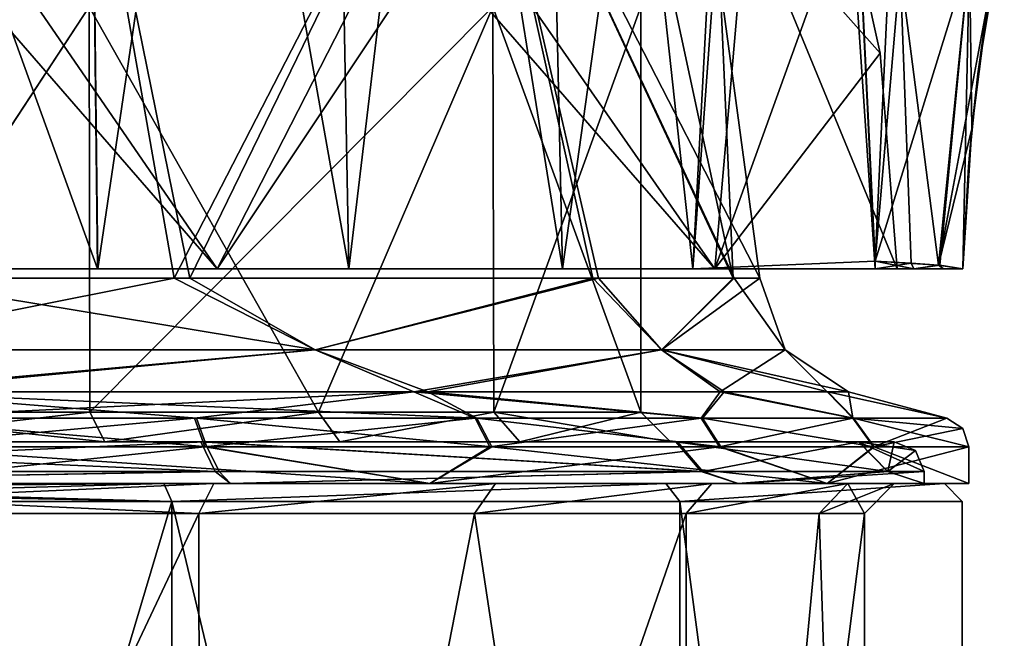
# Model space of a CAD drawing. Units: millimetres. Extents: x -97 to 73, y 0 to 67.
# Drawn here: x -30 to -14, y 33 to 44 of the extents above; entities that cross this region are included whole.
import ezdxf

# ---------------------------------------------------------------- set-up
doc = ezdxf.new("R2010")
doc.units = ezdxf.units.MM
doc.header["$LTSCALE"] = 33.374815
for name, color, linetype in [('496', 7, 'CONTINUOUS'), ('497', 7, 'CONTINUOUS'), ('501', 7, 'CONTINUOUS'), ('504', 7, 'CONTINUOUS'), ('507', 7, 'CONTINUOUS'), ('543', 7, 'CONTINUOUS'), ('544', 7, 'CONTINUOUS'), ('545', 7, 'CONTINUOUS'), ('546', 7, 'CONTINUOUS'), ('547', 7, 'CONTINUOUS'), ('548', 7, 'CONTINUOUS'), ('552', 7, 'CONTINUOUS'), ('553', 7, 'CONTINUOUS'), ('554', 7, 'CONTINUOUS'), ('555', 7, 'CONTINUOUS'), ('556', 7, 'CONTINUOUS'), ('650', 7, 'CONTINUOUS'), ('651', 7, 'CONTINUOUS'), ('805', 7, 'CONTINUOUS'), ('806', 7, 'CONTINUOUS'), ('808', 7, 'CONTINUOUS'), ('809', 7, 'CONTINUOUS'), ('812', 7, 'CONTINUOUS'), ('816', 7, 'CONTINUOUS'), ('817', 7, 'CONTINUOUS'), ('818', 7, 'CONTINUOUS'), ('819', 7, 'CONTINUOUS'), ('820', 7, 'CONTINUOUS'), ('821', 7, 'CONTINUOUS'), ('822', 7, 'CONTINUOUS'), ('823', 7, 'CONTINUOUS'), ('824', 7, 'CONTINUOUS'), ('825', 7, 'CONTINUOUS'), ('826', 7, 'CONTINUOUS'), ('827', 7, 'CONTINUOUS'), ('828', 7, 'CONTINUOUS'), ('829', 7, 'CONTINUOUS'), ('830', 7, 'CONTINUOUS')]:
    doc.layers.add(name, color=color, linetype=linetype)

msp = doc.modelspace()

# ---------------------------------------------------------------- linework, layer by layer
at = {"layer": '496', "linetype": 'CONTINUOUS'}
for points in [[(-27.871, 0.009, -22.074), (-38.5, 0, -24.5), (-27.863, 35.7, -22.07), (-27.871, 0.009, -22.074)], [(-27.863, 35.7, -22.07), (-38.5, 0, -24.5), (-38.5, 35.7, -24.5), (-27.863, 35.7, -22.07)], [(-38.5, 0, 24.5), (-27.871, 0.009, 22.074), (-38.5, 35.7, 24.5), (-38.5, 0, 24.5)], [(-38.5, 35.7, 24.5), (-27.871, 0.009, 22.074), (-27.863, 35.7, 22.07), (-38.5, 35.7, 24.5)], [(-19.346, 0.016, -15.276), (-27.871, 0.009, -22.074), (-27.863, 35.7, -22.07), (-19.346, 0.016, -15.276)], [(-27.871, 0.009, 22.074), (-19.346, 0.016, 15.276), (-27.863, 35.7, 22.07), (-27.871, 0.009, 22.074)], [(-19.344, 35.7, -15.274), (-19.346, 0.016, -15.276), (-27.863, 35.7, -22.07), (-19.344, 35.7, -15.274)], [(-27.863, 35.7, 22.07), (-19.346, 0.016, 15.276), (-19.344, 35.7, 15.274), (-27.863, 35.7, 22.07)], [(-14.615, 0.02, -5.452), (-19.346, 0.016, -15.276), (-19.344, 35.7, -15.274), (-14.615, 0.02, -5.452)], [(-19.346, 0.016, 15.276), (-14.615, 0.02, 5.452), (-19.344, 35.7, 15.274), (-19.346, 0.016, 15.276)], [(-14.614, 35.7, -5.451), (-14.615, 0.02, -5.452), (-19.344, 35.7, -15.274), (-14.614, 35.7, -5.451)], [(-19.344, 35.7, 15.274), (-14.615, 0.02, 5.452), (-14.614, 35.7, 5.451), (-19.344, 35.7, 15.274)], [(-14.615, 0.02, 5.452), (-14.615, 0.02, -5.452), (-14.614, 35.7, 5.451), (-14.615, 0.02, 5.452)], [(-14.614, 35.7, 5.451), (-14.615, 0.02, -5.452), (-14.614, 35.7, -5.451), (-14.614, 35.7, 5.451)]]:
    msp.add_3dface(points, dxfattribs=at)
at = {"layer": '497', "linetype": 'CONTINUOUS'}
for points in [[(-38.5, 36, -22.75), (-27.157, 36, -19.72), (-27.994, 36, -21.801), (-38.5, 36, -22.75)], [(-38.5, 36, -24.2), (-38.5, 36, -22.75), (-27.994, 36, -21.801), (-38.5, 36, -24.2)], [(-27.158, 36, 19.72), (-38.5, 36, 22.75), (-27.995, 36, 21.801), (-27.158, 36, 19.72)], [(-38.5, 36, 22.75), (-38.5, 36, 24.2), (-27.995, 36, 21.801), (-38.5, 36, 22.75)], [(-19.579, 36, 15.088), (-27.158, 36, 19.72), (-27.995, 36, 21.801), (-19.579, 36, 15.088)], [(-27.157, 36, -19.72), (-22.433, 36, -16.107), (-27.994, 36, -21.801), (-27.157, 36, -19.72)], [(-27.994, 36, -21.801), (-22.433, 36, -16.107), (-19.579, 36, -15.088), (-27.994, 36, -21.801)], [(-22.434, 36, 16.107), (-27.158, 36, 19.72), (-19.579, 36, 15.088), (-22.434, 36, 16.107)], [(-18.809, 36, 11.394), (-22.434, 36, 16.107), (-19.579, 36, 15.088), (-18.809, 36, 11.394)], [(-22.433, 36, -16.107), (-18.809, 36, -11.394), (-19.579, 36, -15.088), (-22.433, 36, -16.107)], [(-14.907, 36, 5.385), (-18.809, 36, 11.394), (-19.579, 36, 15.088), (-14.907, 36, 5.385)], [(-18.809, 36, -11.394), (-16.528, 36, -5.898), (-19.579, 36, -15.088), (-18.809, 36, -11.394)], [(-19.579, 36, -15.088), (-16.528, 36, -5.898), (-14.907, 36, -5.384), (-19.579, 36, -15.088)], [(-16.528, 36, 5.898), (-18.809, 36, 11.394), (-14.907, 36, 5.385), (-16.528, 36, 5.898)], [(-15.75, 36, 0), (-16.528, 36, 5.898), (-14.907, 36, 5.385), (-15.75, 36, 0)], [(-16.528, 36, -5.898), (-15.75, 36, 0), (-14.907, 36, -5.384), (-16.528, 36, -5.898)], [(-14.907, 36, -5.384), (-15.75, 36, 0), (-14.907, 36, 5.385), (-14.907, 36, -5.384)]]:
    msp.add_3dface(points, dxfattribs=at)
at = {"layer": '501', "linetype": 'CONTINUOUS'}
for points in [[(-38.5, 12, 22.25), (-38.5, 35.5, 22.25), (-27.407, 35.5, 19.288), (-38.5, 12, 22.25)], [(-27.374, 12, 19.269), (-38.5, 12, 22.25), (-27.407, 35.5, 19.288), (-27.374, 12, 19.269)], [(-38.5, 12, -22.25), (-27.374, 12, -19.269), (-38.5, 35.5, -22.25), (-38.5, 12, -22.25)], [(-38.5, 35.5, -22.25), (-27.374, 12, -19.269), (-27.407, 35.5, -19.287), (-38.5, 35.5, -22.25)], [(-22.786, 35.5, 15.753), (-27.374, 12, 19.269), (-27.407, 35.5, 19.288), (-22.786, 35.5, 15.753)], [(-27.407, 35.5, -19.287), (-27.374, 12, -19.269), (-22.786, 35.5, -15.752), (-27.407, 35.5, -19.287)], [(-19.231, 12, 11.126), (-27.374, 12, 19.269), (-19.241, 35.5, 11.143), (-19.231, 12, 11.126)], [(-19.241, 35.5, 11.143), (-27.374, 12, 19.269), (-22.786, 35.5, 15.753), (-19.241, 35.5, 11.143)], [(-27.374, 12, -19.269), (-19.231, 12, -11.126), (-22.786, 35.5, -15.752), (-27.374, 12, -19.269)], [(-22.786, 35.5, -15.752), (-19.231, 12, -11.126), (-19.241, 35.5, -11.143), (-22.786, 35.5, -15.752)], [(-17.011, 35.5, 5.768), (-19.231, 12, 11.126), (-19.241, 35.5, 11.143), (-17.011, 35.5, 5.768)], [(-19.241, 35.5, -11.143), (-19.231, 12, -11.126), (-17.01, 35.5, -5.767), (-19.241, 35.5, -11.143)], [(-16.25, 12), (-19.231, 12, 11.126), (-16.25, 35.5, 0), (-16.25, 12)], [(-16.25, 35.5, 0), (-19.231, 12, 11.126), (-17.011, 35.5, 5.768), (-16.25, 35.5, 0)], [(-19.231, 12, -11.126), (-16.25, 12), (-17.01, 35.5, -5.767), (-19.231, 12, -11.126)], [(-17.01, 35.5, -5.767), (-16.25, 12), (-16.25, 35.5, 0), (-17.01, 35.5, -5.767)]]:
    msp.add_3dface(points, dxfattribs=at)
at = {"layer": '504', "linetype": 'CONTINUOUS'}
for points in [[(-27.157, 36, -19.72), (-38.5, 36, -22.75), (-27.407, 35.5, -19.287), (-27.157, 36, -19.72)], [(-38.5, 36, -22.75), (-38.5, 35.5, -22.25), (-27.407, 35.5, -19.287), (-38.5, 36, -22.75)], [(-38.5, 36, 22.75), (-27.158, 36, 19.72), (-38.5, 35.5, 22.25), (-38.5, 36, 22.75)], [(-38.5, 35.5, 22.25), (-27.158, 36, 19.72), (-27.407, 35.5, 19.288), (-38.5, 35.5, 22.25)], [(-27.158, 36, 19.72), (-22.434, 36, 16.107), (-27.407, 35.5, 19.288), (-27.158, 36, 19.72)], [(-22.434, 36, 16.107), (-22.786, 35.5, 15.753), (-27.407, 35.5, 19.288), (-22.434, 36, 16.107)], [(-22.433, 36, -16.107), (-27.157, 36, -19.72), (-27.407, 35.5, -19.287), (-22.433, 36, -16.107)], [(-22.433, 36, -16.107), (-27.407, 35.5, -19.287), (-22.786, 35.5, -15.752), (-22.433, 36, -16.107)], [(-22.434, 36, 16.107), (-18.809, 36, 11.394), (-22.786, 35.5, 15.753), (-22.434, 36, 16.107)], [(-18.809, 36, 11.394), (-19.241, 35.5, 11.143), (-22.786, 35.5, 15.753), (-18.809, 36, 11.394)], [(-18.809, 36, -11.394), (-22.433, 36, -16.107), (-22.786, 35.5, -15.752), (-18.809, 36, -11.394)], [(-18.809, 36, -11.394), (-22.786, 35.5, -15.752), (-19.241, 35.5, -11.143), (-18.809, 36, -11.394)], [(-18.809, 36, 11.394), (-16.528, 36, 5.898), (-19.241, 35.5, 11.143), (-18.809, 36, 11.394)], [(-16.528, 36, 5.898), (-17.011, 35.5, 5.768), (-19.241, 35.5, 11.143), (-16.528, 36, 5.898)], [(-16.528, 36, -5.898), (-18.809, 36, -11.394), (-19.241, 35.5, -11.143), (-16.528, 36, -5.898)], [(-16.528, 36, -5.898), (-19.241, 35.5, -11.143), (-17.01, 35.5, -5.767), (-16.528, 36, -5.898)], [(-16.528, 36, 5.898), (-15.75, 36, 0), (-17.011, 35.5, 5.768), (-16.528, 36, 5.898)], [(-15.75, 36, 0), (-16.25, 35.5, 0), (-17.011, 35.5, 5.768), (-15.75, 36, 0)], [(-16.528, 36, -5.898), (-17.01, 35.5, -5.767), (-16.25, 35.5, 0), (-16.528, 36, -5.898)], [(-15.75, 36, 0), (-16.528, 36, -5.898), (-16.25, 35.5, 0), (-15.75, 36, 0)]]:
    msp.add_3dface(points, dxfattribs=at)
at = {"layer": '507', "linetype": 'CONTINUOUS'}
for points in [[(-38.5, 36, 24.2), (-27.863, 35.7, 22.07), (-27.995, 36, 21.801), (-38.5, 36, 24.2)], [(-27.863, 35.7, 22.07), (-38.5, 36, 24.2), (-38.5, 35.912, 24.412), (-27.863, 35.7, 22.07)], [(-27.863, 35.7, -22.07), (-38.5, 35.7, -24.5), (-27.994, 36, -21.801), (-27.863, 35.7, -22.07)], [(-27.994, 36, -21.801), (-38.5, 35.7, -24.5), (-38.5, 35.912, -24.412), (-27.994, 36, -21.801)], [(-38.5, 36, -24.2), (-27.994, 36, -21.801), (-38.5, 35.912, -24.412), (-38.5, 36, -24.2)], [(-27.863, 35.7, 22.07), (-19.579, 36, 15.088), (-27.995, 36, 21.801), (-27.863, 35.7, 22.07)], [(-27.863, 35.7, -22.07), (-27.994, 36, -21.801), (-19.579, 36, -15.088), (-27.863, 35.7, -22.07)], [(-27.863, 35.7, 22.07), (-19.344, 35.7, 15.274), (-19.579, 36, 15.088), (-27.863, 35.7, 22.07)], [(-19.344, 35.7, -15.274), (-27.863, 35.7, -22.07), (-19.579, 36, -15.088), (-19.344, 35.7, -15.274)], [(-19.344, 35.7, 15.274), (-14.907, 36, 5.385), (-19.579, 36, 15.088), (-19.344, 35.7, 15.274)], [(-19.344, 35.7, -15.274), (-19.579, 36, -15.088), (-14.907, 36, -5.384), (-19.344, 35.7, -15.274)], [(-19.344, 35.7, 15.274), (-14.614, 35.7, 5.451), (-14.907, 36, 5.385), (-19.344, 35.7, 15.274)], [(-14.614, 35.7, -5.451), (-19.344, 35.7, -15.274), (-14.907, 36, -5.384), (-14.614, 35.7, -5.451)], [(-14.614, 35.7, 5.451), (-14.614, 35.7, -5.451), (-14.907, 36, 5.385), (-14.614, 35.7, 5.451)], [(-14.614, 35.7, -5.451), (-14.907, 36, -5.384), (-14.907, 36, 5.385), (-14.614, 35.7, -5.451)], [(-38.5, 35.7, 24.5), (-27.863, 35.7, 22.07), (-38.5, 35.912, 24.412), (-38.5, 35.7, 24.5)]]:
    msp.add_3dface(points, dxfattribs=at)
at = {"layer": '543', "linetype": 'CONTINUOUS'}
for points in [[(-29.106, 39.6, 22.136), (-38.244, 39.6, 24), (-38.5, 39.6, 22.8), (-29.106, 39.6, 22.136)], [(-27.103, 39.6, 19.747), (-29.106, 39.6, 22.136), (-38.5, 39.6, 22.8), (-27.103, 39.6, 19.747)], [(-29.104, 39.6, -22.135), (-24.892, 39.6, -19.881), (-38.5, 39.6, -22.8), (-29.104, 39.6, -22.135)], [(-38.5, 39.6, -22.8), (-24.892, 39.6, -19.881), (-27.103, 39.6, -19.747), (-38.5, 39.6, -22.8)], [(-38.372, 39.6, -24), (-29.104, 39.6, -22.135), (-38.5, 39.6, -23.999), (-38.372, 39.6, -24)], [(-38.5, 39.6, -23.999), (-29.104, 39.6, -22.135), (-38.5, 39.6, -22.8), (-38.5, 39.6, -23.999)], [(-38.244, 39.6, -24), (-29.104, 39.6, -22.135), (-38.372, 39.6, -24), (-38.244, 39.6, -24)], [(-24.894, 39.6, 19.882), (-29.106, 39.6, 22.136), (-27.103, 39.6, 19.747), (-24.894, 39.6, 19.882)], [(-21.31, 39.6, 16.945), (-24.894, 39.6, 19.882), (-27.103, 39.6, 19.747), (-21.31, 39.6, 16.945)], [(-18.757, 39.6, 11.403), (-21.31, 39.6, 16.945), (-27.103, 39.6, 19.747), (-18.757, 39.6, 11.403)], [(-19.127, 39.6, -15.316), (-14.6, 39.6, -12.148), (-27.103, 39.6, -19.747), (-19.127, 39.6, -15.316)], [(-27.103, 39.6, -19.747), (-14.6, 39.6, -12.148), (-18.757, 39.6, -11.403), (-27.103, 39.6, -19.747)], [(-21.31, 39.6, -16.945), (-19.127, 39.6, -15.316), (-27.103, 39.6, -19.747), (-21.31, 39.6, -16.945)], [(-24.892, 39.6, -19.881), (-21.31, 39.6, -16.945), (-27.103, 39.6, -19.747), (-24.892, 39.6, -19.881)], [(-19.127, 39.6, 15.317), (-21.31, 39.6, 16.945), (-18.757, 39.6, 11.403), (-19.127, 39.6, 15.317)], [(-16.068, 39.6, 14.076), (-19.127, 39.6, 15.317), (-18.757, 39.6, 11.403), (-16.068, 39.6, 14.076)], [(-14.927, 39.6, -13.236), (-14.6, 39.6, -12.148), (-19.127, 39.6, -15.316), (-14.927, 39.6, -13.236)], [(-15.421, 39.6, -13.759), (-14.927, 39.6, -13.236), (-19.127, 39.6, -15.316), (-15.421, 39.6, -13.759)], [(-16.068, 39.6, -14.076), (-15.421, 39.6, -13.759), (-19.127, 39.6, -15.316), (-16.068, 39.6, -14.076)], [(-15.421, 39.6, 13.759), (-16.068, 39.6, 14.076), (-18.757, 39.6, 11.403), (-15.421, 39.6, 13.759)], [(-14.927, 39.6, 13.236), (-15.421, 39.6, 13.759), (-18.757, 39.6, 11.403), (-14.927, 39.6, 13.236)], [(-14.6, 39.6, 12.148), (-14.927, 39.6, 13.236), (-18.757, 39.6, 11.403), (-14.6, 39.6, 12.148)], [(-15.7, 39.6), (-14.6, 39.6, 12.148), (-18.757, 39.6, 11.403), (-15.7, 39.6)], [(-14.6, 39.6, -12.148), (-14.6, 39.6), (-18.757, 39.6, -11.403), (-14.6, 39.6, -12.148)], [(-18.757, 39.6, -11.403), (-14.6, 39.6), (-15.7, 39.6), (-18.757, 39.6, -11.403)], [(-14.6, 39.6), (-14.6, 39.6, 12.148), (-15.7, 39.6), (-14.6, 39.6)]]:
    msp.add_3dface(points, dxfattribs=at)
at = {"layer": '544', "linetype": 'CONTINUOUS'}
for points in [[(-13.905, 45.54, 0), (-14.17, 44.141, 11.874), (-14.35, 42.876, 0), (-13.905, 45.54, 0)], [(-14.17, 44.141, 11.874), (-14.45, 41.949, 12.021), (-14.35, 42.876, 0), (-14.17, 44.141, 11.874)], [(-14.35, 42.876, 0), (-14.45, 41.949, 12.021), (-14.504, 41.321, 0), (-14.35, 42.876, 0)], [(-14.45, 41.949, 12.021), (-14.6, 39.6, 12.148), (-14.504, 41.321, 0), (-14.45, 41.949, 12.021)], [(-14.6, 39.6, 12.148), (-14.6, 39.6), (-14.504, 41.321, 0), (-14.6, 39.6, 12.148)]]:
    msp.add_3dface(points, dxfattribs=at)
at = {"layer": '545', "linetype": 'CONTINUOUS'}
for points in [[(-15.008, 39.664, 13.357), (-14.489, 44.848, 13.074), (-16.07, 39.73, 14.072), (-15.008, 39.664, 13.357)], [(-16.07, 39.73, 14.072), (-14.489, 44.848, 13.074), (-15.652, 44.642, 13.808), (-16.07, 39.73, 14.072)], [(-15.008, 39.664, 13.357), (-14.17, 44.141, 11.874), (-14.489, 44.848, 13.074), (-15.008, 39.664, 13.357)], [(-14.45, 41.949, 12.021), (-14.17, 44.141, 11.874), (-15.008, 39.664, 13.357), (-14.45, 41.949, 12.021)], [(-14.6, 39.6, 12.148), (-14.45, 41.949, 12.021), (-15.008, 39.664, 13.357), (-14.6, 39.6, 12.148)]]:
    msp.add_3dface(points, dxfattribs=at)
at = {"layer": '546', "linetype": 'CONTINUOUS'}
for points in [[(-16.068, 39.6, 14.076), (-15.421, 39.6, 13.759), (-16.07, 39.73, 14.072), (-16.068, 39.6, 14.076)], [(-15.421, 39.6, 13.759), (-15.008, 39.664, 13.357), (-16.07, 39.73, 14.072), (-15.421, 39.6, 13.759)], [(-15.421, 39.6, 13.759), (-14.927, 39.6, 13.236), (-15.008, 39.664, 13.357), (-15.421, 39.6, 13.759)], [(-14.927, 39.6, 13.236), (-14.6, 39.6, 12.148), (-15.008, 39.664, 13.357), (-14.927, 39.6, 13.236)]]:
    msp.add_3dface(points, dxfattribs=at)
at = {"layer": '547', "linetype": 'CONTINUOUS'}
for points in [[(-21.31, 39.6, 16.945), (-19.127, 39.6, 15.317), (-21.876, 64.91, 16.378), (-21.31, 39.6, 16.945)], [(-21.876, 64.91, 16.378), (-19.127, 39.6, 15.317), (-17.781, 64.909, 13.828), (-21.876, 64.91, 16.378)], [(-19.127, 39.6, 15.317), (-16.068, 39.6, 14.076), (-17.781, 64.909, 13.828), (-19.127, 39.6, 15.317)], [(-17.781, 64.909, 13.828), (-16.068, 39.6, 14.076), (-17.282, 64.909, 13.643), (-17.781, 64.909, 13.828)], [(-16.068, 39.6, 14.076), (-16.07, 39.73, 14.072), (-17.282, 64.909, 13.643), (-16.068, 39.6, 14.076)], [(-16.07, 39.73, 14.072), (-15.652, 44.642, 13.808), (-17.282, 64.909, 13.643), (-16.07, 39.73, 14.072)]]:
    msp.add_3dface(points, dxfattribs=at)
at = {"layer": '548', "linetype": 'CONTINUOUS'}
for points in [[(-38.244, 39.6, 24), (-29.106, 39.6, 22.136), (-38.244, 64.91, 23.199), (-38.244, 39.6, 24)], [(-38.244, 64.91, 23.199), (-29.106, 39.6, 22.136), (-29.391, 64.909, 21.417), (-38.244, 64.91, 23.199)], [(-29.106, 39.6, 22.136), (-24.894, 39.6, 19.882), (-29.391, 64.909, 21.417), (-29.106, 39.6, 22.136)], [(-29.391, 64.909, 21.417), (-24.894, 39.6, 19.882), (-25.363, 64.908, 19.254), (-29.391, 64.909, 21.417)], [(-21.31, 39.6, 16.945), (-21.876, 64.91, 16.378), (-25.363, 64.908, 19.254), (-21.31, 39.6, 16.945)], [(-24.894, 39.6, 19.882), (-21.31, 39.6, 16.945), (-25.363, 64.908, 19.254), (-24.894, 39.6, 19.882)]]:
    msp.add_3dface(points, dxfattribs=at)
at = {"layer": '552', "linetype": 'CONTINUOUS'}
for points in [[(-38.244, 39.6, -24), (-38.244, 64.91, -23.199), (-29.391, 64.909, -21.417), (-38.244, 39.6, -24)], [(-29.104, 39.6, -22.135), (-38.244, 39.6, -24), (-29.391, 64.909, -21.417), (-29.104, 39.6, -22.135)], [(-25.363, 64.908, -19.254), (-29.104, 39.6, -22.135), (-29.391, 64.909, -21.417), (-25.363, 64.908, -19.254)], [(-24.892, 39.6, -19.881), (-29.104, 39.6, -22.135), (-25.363, 64.908, -19.254), (-24.892, 39.6, -19.881)], [(-21.876, 64.91, -16.378), (-24.892, 39.6, -19.881), (-25.363, 64.908, -19.254), (-21.876, 64.91, -16.378)], [(-21.31, 39.6, -16.945), (-24.892, 39.6, -19.881), (-21.876, 64.91, -16.378), (-21.31, 39.6, -16.945)]]:
    msp.add_3dface(points, dxfattribs=at)
at = {"layer": '553', "linetype": 'CONTINUOUS'}
for points in [[(-21.31, 39.6, -16.945), (-21.876, 64.91, -16.378), (-17.781, 64.909, -13.828), (-21.31, 39.6, -16.945)], [(-19.127, 39.6, -15.316), (-21.31, 39.6, -16.945), (-17.781, 64.909, -13.828), (-19.127, 39.6, -15.316)], [(-16.07, 39.73, -14.072), (-19.127, 39.6, -15.316), (-17.282, 64.909, -13.643), (-16.07, 39.73, -14.072)], [(-17.282, 64.909, -13.643), (-19.127, 39.6, -15.316), (-17.781, 64.909, -13.828), (-17.282, 64.909, -13.643)], [(-14.884, 64.909, -13.002), (-16.07, 39.73, -14.072), (-17.282, 64.909, -13.643), (-14.884, 64.909, -13.002)], [(-15.652, 44.642, -13.808), (-16.07, 39.73, -14.072), (-14.884, 64.909, -13.002), (-15.652, 44.642, -13.808)], [(-16.068, 39.6, -14.076), (-19.127, 39.6, -15.316), (-16.07, 39.73, -14.072), (-16.068, 39.6, -14.076)]]:
    msp.add_3dface(points, dxfattribs=at)
at = {"layer": '554', "linetype": 'CONTINUOUS'}
for points in [[(-16.068, 39.6, -14.076), (-16.07, 39.73, -14.072), (-15.468, 39.698, -13.794), (-16.068, 39.6, -14.076)], [(-15.421, 39.6, -13.759), (-16.068, 39.6, -14.076), (-15.468, 39.698, -13.794), (-15.421, 39.6, -13.759)], [(-15.008, 39.664, -13.357), (-15.421, 39.6, -13.759), (-15.468, 39.698, -13.794), (-15.008, 39.664, -13.357)], [(-14.988, 39.662, -13.33), (-15.421, 39.6, -13.759), (-15.008, 39.664, -13.357), (-14.988, 39.662, -13.33)], [(-14.927, 39.6, -13.236), (-15.421, 39.6, -13.759), (-14.988, 39.662, -13.33), (-14.927, 39.6, -13.236)], [(-14.6, 39.6, -12.148), (-14.927, 39.6, -13.236), (-14.988, 39.662, -13.33), (-14.6, 39.6, -12.148)]]:
    msp.add_3dface(points, dxfattribs=at)
at = {"layer": '555', "linetype": 'CONTINUOUS'}
for points in [[(-15.008, 39.664, -13.357), (-15.652, 44.642, -13.808), (-14.489, 44.848, -13.074), (-15.008, 39.664, -13.357)], [(-14.988, 39.662, -13.33), (-15.008, 39.664, -13.357), (-14.489, 44.848, -13.074), (-14.988, 39.662, -13.33)], [(-14.6, 39.6, -12.148), (-14.988, 39.662, -13.33), (-14.489, 44.848, -13.074), (-14.6, 39.6, -12.148)], [(-14.6, 39.6, -12.148), (-14.489, 44.848, -13.074), (-14.45, 41.949, -12.021), (-14.6, 39.6, -12.148)], [(-14.45, 41.949, -12.021), (-14.489, 44.848, -13.074), (-14.17, 44.14, -11.874), (-14.45, 41.949, -12.021)], [(-16.07, 39.73, -14.072), (-15.652, 44.642, -13.808), (-15.468, 39.698, -13.794), (-16.07, 39.73, -14.072)], [(-15.652, 44.642, -13.808), (-15.008, 39.664, -13.357), (-15.468, 39.698, -13.794), (-15.652, 44.642, -13.808)]]:
    msp.add_3dface(points, dxfattribs=at)
at = {"layer": '556', "linetype": 'CONTINUOUS'}
for points in [[(-13.905, 45.54, 0), (-14.35, 42.876, 0), (-14.17, 44.14, -11.874), (-13.905, 45.54, 0)], [(-14.35, 42.876, 0), (-14.45, 41.949, -12.021), (-14.17, 44.14, -11.874), (-14.35, 42.876, 0)], [(-14.35, 42.876, 0), (-14.504, 41.321, 0), (-14.45, 41.949, -12.021), (-14.35, 42.876, 0)], [(-14.6, 39.6), (-14.6, 39.6, -12.148), (-14.45, 41.949, -12.021), (-14.6, 39.6)], [(-14.504, 41.321, 0), (-14.6, 39.6), (-14.45, 41.949, -12.021), (-14.504, 41.321, 0)]]:
    msp.add_3dface(points, dxfattribs=at)
at = {"layer": '650', "linetype": 'CONTINUOUS'}
for points in [[(-18.757, 39.6, -11.403), (-23.02, 45.731, -15.577), (-24.015, 45.639, -16.539), (-18.757, 39.6, -11.403)], [(-23.02, 45.731, -15.577), (-18.757, 39.6, -11.403), (-18.226, 45.746, -8.427), (-23.02, 45.731, -15.577)], [(-18.757, 39.6, -11.403), (-15.7, 39.6), (-18.226, 45.746, -8.427), (-18.757, 39.6, -11.403)], [(-18.226, 45.746, -8.427), (-15.7, 39.6), (-15.989, 43.22), (-18.226, 45.746, -8.427)], [(-16.544, 45.746), (-18.226, 45.746, -8.427), (-15.989, 43.22), (-16.544, 45.746)], [(-38.5, 39.6, -22.8), (-27.103, 39.6, -19.747), (-32.355, 45.655, -21.105), (-38.5, 39.6, -22.8)], [(-27.103, 39.6, -19.747), (-31.191, 45.56, -20.758), (-32.355, 45.655, -21.105), (-27.103, 39.6, -19.747)], [(-27.103, 39.6, -19.747), (-24.015, 45.639, -16.539), (-31.191, 45.56, -20.758), (-27.103, 39.6, -19.747)], [(-27.103, 39.6, -19.747), (-18.757, 39.6, -11.403), (-24.015, 45.639, -16.539), (-27.103, 39.6, -19.747)]]:
    msp.add_3dface(points, dxfattribs=at)
at = {"layer": '651', "linetype": 'CONTINUOUS'}
for points in [[(-18.757, 39.6, 11.403), (-27.103, 39.6, 19.747), (-23.02, 45.731, 15.577), (-18.757, 39.6, 11.403)], [(-27.103, 39.6, 19.747), (-24.016, 45.639, 16.541), (-23.02, 45.731, 15.577), (-27.103, 39.6, 19.747)], [(-18.757, 39.6, 11.403), (-23.02, 45.731, 15.577), (-18.226, 45.746, 8.427), (-18.757, 39.6, 11.403)], [(-18.757, 39.6, 11.403), (-16.544, 45.746), (-15.989, 43.22), (-18.757, 39.6, 11.403)], [(-16.544, 45.746), (-18.757, 39.6, 11.403), (-18.226, 45.746, 8.427), (-16.544, 45.746)], [(-27.103, 39.6, 19.747), (-38.5, 39.6, 22.8), (-31.191, 45.56, 20.758), (-27.103, 39.6, 19.747)], [(-27.103, 39.6, 19.747), (-31.191, 45.56, 20.758), (-24.016, 45.639, 16.541), (-27.103, 39.6, 19.747)], [(-15.7, 39.6), (-18.757, 39.6, 11.403), (-15.989, 43.22), (-15.7, 39.6)]]:
    msp.add_3dface(points, dxfattribs=at)
at = {"layer": '805', "color": 7, "linetype": 'CONTINUOUS', "true_color": 0xe0dccd}
for points in [[(-38.5, 36, -23.25), (-33.159, 36, -23.398), (-26.876, 36, -20.135), (-38.5, 36, -23.25)], [(-26.876, 36, 20.135), (-33.159, 36, 23.398), (-38.5, 36, 23.25), (-26.876, 36, 20.135)], [(-33.159, 36, -23.398), (-23.536, 36, -18.764), (-26.876, 36, -20.135), (-33.159, 36, -23.398)], [(-23.536, 36, 18.764), (-33.159, 36, 23.398), (-26.876, 36, 20.135), (-23.536, 36, 18.764)], [(-26.876, 36, -20.135), (-23.536, 36, -18.764), (-18.365, 36, -11.626), (-26.876, 36, -20.135)], [(-18.365, 36, 11.626), (-23.536, 36, 18.764), (-26.876, 36, 20.135), (-18.365, 36, 11.626)], [(-23.536, 36, -18.764), (-16.877, 36, -10.413), (-18.365, 36, -11.626), (-23.536, 36, -18.764)], [(-16.877, 36, 10.413), (-23.536, 36, 18.764), (-18.365, 36, 11.626), (-16.877, 36, 10.413)], [(-16.877, 36, -10.413), (-14.5, 36), (-18.365, 36, -11.626), (-16.877, 36, -10.413)], [(-14.5, 36), (-15.25, 36), (-18.365, 36, -11.626), (-14.5, 36)], [(-15.25, 36), (-16.877, 36, 10.413), (-18.365, 36, 11.626), (-15.25, 36)], [(-14.5, 36), (-16.877, 36, 10.413), (-15.25, 36), (-14.5, 36)]]:
    msp.add_3dface(points, dxfattribs=at)
at = {"layer": '806', "color": 7, "linetype": 'CONTINUOUS', "true_color": 0xe0dccd}
for points in [[(-38.5, 49, 18), (-32.733, 39.448, 19.67), (-29.5, 49, 15.589), (-38.5, 49, 18)], [(-32.733, 39.448, 19.67), (-27.562, 39.448, 17.336), (-29.5, 49, 15.589), (-32.733, 39.448, 19.67)], [(-29.5, 49, 15.589), (-27.562, 39.448, 17.336), (-22.912, 49, 9), (-29.5, 49, 15.589)], [(-27.562, 39.448, 17.336), (-20.71, 39.448, 10.184), (-22.912, 49, 9), (-27.562, 39.448, 17.336)], [(-18.434, 39.448, 4.19), (-18.002, 39.448), (-22.912, 49, 9), (-18.434, 39.448, 4.19)], [(-22.912, 49, 9), (-18.002, 39.448), (-18.667, 44.377), (-22.912, 49, 9)], [(-20.71, 39.448, 10.184), (-18.434, 39.448, 4.19), (-22.912, 49, 9), (-20.71, 39.448, 10.184)]]:
    msp.add_3dface(points, dxfattribs=at)
at = {"layer": '808', "color": 7, "linetype": 'CONTINUOUS', "true_color": 0xe0dccd}
for points in [[(-38.5, 49, -18), (-29.5, 49, -15.589), (-33.029, 39.448, -19.755), (-38.5, 49, -18)], [(-33.029, 39.448, -19.755), (-29.5, 49, -15.589), (-27.823, 39.448, -17.498), (-33.029, 39.448, -19.755)], [(-29.5, 49, -15.589), (-22.912, 49, -9), (-27.823, 39.448, -17.498), (-29.5, 49, -15.589)], [(-27.823, 39.448, -17.498), (-22.912, 49, -9), (-20.803, 39.448, -10.344), (-27.823, 39.448, -17.498)], [(-22.912, 49, -9), (-20.5, 49), (-18.45, 39.448, -4.262), (-22.912, 49, -9)], [(-20.803, 39.448, -10.344), (-22.912, 49, -9), (-18.45, 39.448, -4.262), (-20.803, 39.448, -10.344)], [(-20.5, 49), (-18.667, 44.377), (-18.45, 39.448, -4.262), (-20.5, 49)], [(-18.667, 44.377), (-18.002, 39.448), (-18.45, 39.448, -4.262), (-18.667, 44.377)]]:
    msp.add_3dface(points, dxfattribs=at)
at = {"layer": '809', "color": 7, "linetype": 'CONTINUOUS', "true_color": 0xe0dccd}
for points in [[(-38.5, 44, 18.5), (-29.25, 44, 16.021), (-33.705, 37.2, 17.868), (-38.5, 44, 18.5)], [(-33.705, 37.2, 17.868), (-29.25, 44, 16.021), (-29.235, 37.2, 16.013), (-33.705, 37.2, 17.868)], [(-29.25, 44, 16.021), (-22.479, 44, 9.25), (-29.235, 37.2, 16.013), (-29.25, 44, 16.021)], [(-29.235, 37.2, 16.013), (-22.479, 44, 9.25), (-25.402, 37.2, 13.065), (-29.235, 37.2, 16.013)], [(-25.402, 37.2, 13.065), (-22.479, 44, 9.25), (-22.463, 37.2, 9.223), (-25.402, 37.2, 13.065)], [(-22.479, 44, 9.25), (-20, 44), (-22.463, 37.2, 9.223), (-22.479, 44, 9.25)], [(-20, 44), (-20, 37.2), (-22.463, 37.2, 9.223), (-20, 44)]]:
    msp.add_3dface(points, dxfattribs=at)
at = {"layer": '812', "color": 7, "linetype": 'CONTINUOUS', "true_color": 0xe0dccd}
for points in [[(-29.25, 44, -16.021), (-38.5, 44, -18.5), (-33.704, 37.2, -17.868), (-29.25, 44, -16.021)], [(-29.235, 37.2, -16.013), (-29.25, 44, -16.021), (-33.704, 37.2, -17.868), (-29.235, 37.2, -16.013)], [(-22.479, 44, -9.25), (-29.25, 44, -16.021), (-25.402, 37.2, -13.065), (-22.479, 44, -9.25)], [(-25.402, 37.2, -13.065), (-29.25, 44, -16.021), (-29.235, 37.2, -16.013), (-25.402, 37.2, -13.065)], [(-22.463, 37.2, -9.223), (-22.479, 44, -9.25), (-25.402, 37.2, -13.065), (-22.463, 37.2, -9.223)], [(-20, 37.2), (-20, 44), (-22.479, 44, -9.25), (-20, 37.2)], [(-20, 37.2), (-22.479, 44, -9.25), (-22.463, 37.2, -9.223), (-20, 37.2)]]:
    msp.add_3dface(points, dxfattribs=at)
at = {"layer": '816', "color": 7, "linetype": 'CONTINUOUS', "true_color": 0xe0dccd}
for points in [[(-33.159, 36, 23.398), (-23.536, 36, 18.764), (-32.708, 36.616, 23.291), (-33.159, 36, 23.398)], [(-32.708, 36.616, 23.291), (-23.536, 36, 18.764), (-27.274, 36.616, 21.213), (-32.708, 36.616, 23.291)], [(-27.274, 36.616, 21.213), (-23.536, 36, 18.764), (-22.499, 36.616, 17.888), (-27.274, 36.616, 21.213)], [(-23.536, 36, 18.764), (-16.877, 36, 10.413), (-22.499, 36.616, 17.888), (-23.536, 36, 18.764)], [(-22.499, 36.616, 17.888), (-16.877, 36, 10.413), (-18.659, 36.616, 13.503), (-22.499, 36.616, 17.888)], [(-18.659, 36.616, 13.503), (-16.877, 36, 10.413), (-16.088, 36.616, 8.584), (-18.659, 36.616, 13.503)], [(-16.877, 36, 10.413), (-14.5, 36), (-16.088, 36.616, 8.584), (-16.877, 36, 10.413)], [(-16.088, 36.616, 8.584), (-14.5, 36), (-14.5, 36.616), (-16.088, 36.616, 8.584)]]:
    msp.add_3dface(points, dxfattribs=at)
at = {"layer": '817', "color": 7, "linetype": 'CONTINUOUS', "true_color": 0xe0dccd}
for points in [[(-23.536, 36, -18.764), (-33.159, 36, -23.398), (-27.308, 36.616, -21.231), (-23.536, 36, -18.764)], [(-27.308, 36.616, -21.231), (-33.159, 36, -23.398), (-32.745, 36.616, -23.3), (-27.308, 36.616, -21.231)], [(-22.528, 36.616, -17.913), (-23.536, 36, -18.764), (-27.308, 36.616, -21.231), (-22.528, 36.616, -17.913)], [(-16.877, 36, -10.413), (-23.536, 36, -18.764), (-18.68, 36.616, -13.535), (-16.877, 36, -10.413)], [(-18.68, 36.616, -13.535), (-23.536, 36, -18.764), (-22.528, 36.616, -17.913), (-18.68, 36.616, -13.535)], [(-16.098, 36.616, -8.611), (-16.877, 36, -10.413), (-18.68, 36.616, -13.535), (-16.098, 36.616, -8.611)], [(-14.5, 36), (-16.877, 36, -10.413), (-14.5, 36.616), (-14.5, 36)], [(-14.5, 36.616), (-16.877, 36, -10.413), (-16.098, 36.616, -8.611), (-14.5, 36.616)]]:
    msp.add_3dface(points, dxfattribs=at)
at = {"layer": '818', "color": 7, "linetype": 'CONTINUOUS', "true_color": 0xe0dccd}
for points in [[(-27.447, 37.099, 20.885), (-22.746, 37.099, 17.612), (-32.97, 37.541, 21.273), (-27.447, 37.099, 20.885)], [(-32.97, 37.541, 21.273), (-22.746, 37.099, 17.612), (-23.57, 37.541, 16.132), (-32.97, 37.541, 21.273)], [(-32.797, 37.099, 22.931), (-27.447, 37.099, 20.885), (-32.97, 37.541, 21.273), (-32.797, 37.099, 22.931)], [(-22.746, 37.099, 17.612), (-18.965, 37.099, 13.294), (-23.57, 37.541, 16.132), (-22.746, 37.099, 17.612)], [(-23.57, 37.541, 16.132), (-18.965, 37.099, 13.294), (-18.6, 37.541, 9.334), (-23.57, 37.541, 16.132)], [(-18.965, 37.099, 13.294), (-16.434, 37.099, 8.452), (-18.6, 37.541, 9.334), (-18.965, 37.099, 13.294)], [(-18.6, 37.541, 9.334), (-16.434, 37.099, 8.452), (-16.864, 37.541, 3.874), (-18.6, 37.541, 9.334)], [(-16.434, 37.099, 8.452), (-14.871, 37.099), (-16.864, 37.541, 3.874), (-16.434, 37.099, 8.452)], [(-16.864, 37.541, 3.874), (-14.871, 37.099), (-16.519, 37.541), (-16.864, 37.541, 3.874)]]:
    msp.add_3dface(points, dxfattribs=at)
at = {"layer": '819', "color": 7, "linetype": 'CONTINUOUS', "true_color": 0xe0dccd}
for points in [[(-33.289, 37.541, -21.354), (-23.805, 37.541, -16.346), (-32.834, 37.099, -22.94), (-33.289, 37.541, -21.354)], [(-32.834, 37.099, -22.94), (-23.805, 37.541, -16.346), (-27.481, 37.099, -20.903), (-32.834, 37.099, -22.94)], [(-27.481, 37.099, -20.903), (-23.805, 37.541, -16.346), (-22.774, 37.099, -17.637), (-27.481, 37.099, -20.903)], [(-23.805, 37.541, -16.346), (-18.669, 37.541, -9.48), (-18.986, 37.099, -13.326), (-23.805, 37.541, -16.346)], [(-22.774, 37.099, -17.637), (-23.805, 37.541, -16.346), (-18.986, 37.099, -13.326), (-22.774, 37.099, -17.637)], [(-18.986, 37.099, -13.326), (-18.669, 37.541, -9.48), (-16.444, 37.099, -8.478), (-18.986, 37.099, -13.326)], [(-18.669, 37.541, -9.48), (-16.876, 37.541, -3.943), (-16.444, 37.099, -8.478), (-18.669, 37.541, -9.48)], [(-16.876, 37.541, -3.943), (-16.519, 37.541), (-16.444, 37.099, -8.478), (-16.876, 37.541, -3.943)], [(-16.519, 37.541), (-14.871, 37.099), (-16.444, 37.099, -8.478), (-16.519, 37.541)]]:
    msp.add_3dface(points, dxfattribs=at)
at = {"layer": '820', "color": 7, "linetype": 'CONTINUOUS', "true_color": 0xe0dccd}
for points in [[(-25.457, 38.245, 16.355), (-32.733, 39.448, 19.67), (-33.845, 38.245, 20.395), (-25.457, 38.245, 16.355)], [(-27.562, 39.448, 17.336), (-32.733, 39.448, 19.67), (-25.457, 38.245, 16.355), (-27.562, 39.448, 17.336)], [(-20.71, 39.448, 10.184), (-27.562, 39.448, 17.336), (-25.457, 38.245, 16.355), (-20.71, 39.448, 10.184)], [(-19.652, 38.245, 9.077), (-20.71, 39.448, 10.184), (-25.457, 38.245, 16.355), (-19.652, 38.245, 9.077)], [(-18.434, 39.448, 4.19), (-20.71, 39.448, 10.184), (-19.652, 38.245, 9.077), (-18.434, 39.448, 4.19)], [(-17.581, 38.245), (-18.434, 39.448, 4.19), (-19.652, 38.245, 9.077), (-17.581, 38.245)], [(-18.002, 39.448), (-18.434, 39.448, 4.19), (-17.581, 38.245), (-18.002, 39.448)], [(-32.97, 37.541, 21.273), (-25.457, 38.245, 16.355), (-33.845, 38.245, 20.395), (-32.97, 37.541, 21.273)], [(-32.97, 37.541, 21.273), (-23.57, 37.541, 16.132), (-25.457, 38.245, 16.355), (-32.97, 37.541, 21.273)], [(-23.57, 37.541, 16.132), (-19.652, 38.245, 9.077), (-25.457, 38.245, 16.355), (-23.57, 37.541, 16.132)], [(-23.57, 37.541, 16.132), (-18.6, 37.541, 9.334), (-19.652, 38.245, 9.077), (-23.57, 37.541, 16.132)], [(-18.6, 37.541, 9.334), (-16.864, 37.541, 3.874), (-19.652, 38.245, 9.077), (-18.6, 37.541, 9.334)], [(-16.864, 37.541, 3.874), (-16.519, 37.541), (-19.652, 38.245, 9.077), (-16.864, 37.541, 3.874)], [(-16.519, 37.541), (-17.581, 38.245), (-19.652, 38.245, 9.077), (-16.519, 37.541)]]:
    msp.add_3dface(points, dxfattribs=at)
at = {"layer": '821', "color": 7, "linetype": 'CONTINUOUS', "true_color": 0xe0dccd}
for points in [[(-33.029, 39.448, -19.755), (-27.823, 39.448, -17.498), (-33.845, 38.245, -20.395), (-33.029, 39.448, -19.755)], [(-33.845, 38.245, -20.395), (-27.823, 39.448, -17.498), (-25.457, 38.245, -16.355), (-33.845, 38.245, -20.395)], [(-27.823, 39.448, -17.498), (-20.803, 39.448, -10.344), (-25.457, 38.245, -16.355), (-27.823, 39.448, -17.498)], [(-25.457, 38.245, -16.355), (-20.803, 39.448, -10.344), (-19.652, 38.245, -9.077), (-25.457, 38.245, -16.355)], [(-20.803, 39.448, -10.344), (-18.45, 39.448, -4.262), (-19.652, 38.245, -9.077), (-20.803, 39.448, -10.344)], [(-18.45, 39.448, -4.262), (-18.002, 39.448), (-19.652, 38.245, -9.077), (-18.45, 39.448, -4.262)], [(-19.652, 38.245, -9.077), (-18.002, 39.448), (-17.581, 38.245), (-19.652, 38.245, -9.077)], [(-33.289, 37.541, -21.354), (-33.845, 38.245, -20.395), (-25.457, 38.245, -16.355), (-33.289, 37.541, -21.354)], [(-23.805, 37.541, -16.346), (-33.289, 37.541, -21.354), (-25.457, 38.245, -16.355), (-23.805, 37.541, -16.346)], [(-23.805, 37.541, -16.346), (-25.457, 38.245, -16.355), (-19.652, 38.245, -9.077), (-23.805, 37.541, -16.346)], [(-18.669, 37.541, -9.48), (-23.805, 37.541, -16.346), (-19.652, 38.245, -9.077), (-18.669, 37.541, -9.48)], [(-18.669, 37.541, -9.48), (-19.652, 38.245, -9.077), (-17.581, 38.245), (-18.669, 37.541, -9.48)], [(-16.876, 37.541, -3.943), (-18.669, 37.541, -9.48), (-17.581, 38.245), (-16.876, 37.541, -3.943)], [(-16.519, 37.541), (-16.876, 37.541, -3.943), (-17.581, 38.245), (-16.519, 37.541)]]:
    msp.add_3dface(points, dxfattribs=at)
at = {"layer": '822', "color": 7, "linetype": 'CONTINUOUS', "true_color": 0xe0dccd}
for points in [[(-32.708, 36.616, 23.291), (-27.274, 36.616, 21.213), (-32.797, 37.099, 22.931), (-32.708, 36.616, 23.291)], [(-27.274, 36.616, 21.213), (-27.447, 37.099, 20.885), (-32.797, 37.099, 22.931), (-27.274, 36.616, 21.213)], [(-27.274, 36.616, 21.213), (-22.499, 36.616, 17.888), (-27.447, 37.099, 20.885), (-27.274, 36.616, 21.213)], [(-22.499, 36.616, 17.888), (-22.746, 37.099, 17.612), (-27.447, 37.099, 20.885), (-22.499, 36.616, 17.888)], [(-22.499, 36.616, 17.888), (-18.659, 36.616, 13.503), (-22.746, 37.099, 17.612), (-22.499, 36.616, 17.888)], [(-18.659, 36.616, 13.503), (-18.965, 37.099, 13.294), (-22.746, 37.099, 17.612), (-18.659, 36.616, 13.503)], [(-18.659, 36.616, 13.503), (-16.088, 36.616, 8.584), (-18.965, 37.099, 13.294), (-18.659, 36.616, 13.503)], [(-16.088, 36.616, 8.584), (-16.434, 37.099, 8.452), (-18.965, 37.099, 13.294), (-16.088, 36.616, 8.584)], [(-16.088, 36.616, 8.584), (-14.5, 36.616), (-16.434, 37.099, 8.452), (-16.088, 36.616, 8.584)], [(-16.434, 37.099, 8.452), (-14.5, 36.616), (-14.603, 36.921), (-16.434, 37.099, 8.452)], [(-14.871, 37.099), (-16.434, 37.099, 8.452), (-14.603, 36.921), (-14.871, 37.099)]]:
    msp.add_3dface(points, dxfattribs=at)
at = {"layer": '823', "color": 7, "linetype": 'CONTINUOUS', "true_color": 0xe0dccd}
for points in [[(-32.745, 36.616, -23.3), (-32.834, 37.099, -22.94), (-27.481, 37.099, -20.903), (-32.745, 36.616, -23.3)], [(-27.308, 36.616, -21.231), (-32.745, 36.616, -23.3), (-27.481, 37.099, -20.903), (-27.308, 36.616, -21.231)], [(-27.308, 36.616, -21.231), (-27.481, 37.099, -20.903), (-22.774, 37.099, -17.637), (-27.308, 36.616, -21.231)], [(-22.528, 36.616, -17.913), (-27.308, 36.616, -21.231), (-22.774, 37.099, -17.637), (-22.528, 36.616, -17.913)], [(-22.528, 36.616, -17.913), (-22.774, 37.099, -17.637), (-18.986, 37.099, -13.326), (-22.528, 36.616, -17.913)], [(-18.68, 36.616, -13.535), (-22.528, 36.616, -17.913), (-18.986, 37.099, -13.326), (-18.68, 36.616, -13.535)], [(-18.68, 36.616, -13.535), (-18.986, 37.099, -13.326), (-16.444, 37.099, -8.478), (-18.68, 36.616, -13.535)], [(-16.098, 36.616, -8.611), (-18.68, 36.616, -13.535), (-16.444, 37.099, -8.478), (-16.098, 36.616, -8.611)], [(-14.871, 37.099), (-16.098, 36.616, -8.611), (-16.444, 37.099, -8.478), (-14.871, 37.099)], [(-16.098, 36.616, -8.611), (-14.871, 37.099), (-14.603, 36.921), (-16.098, 36.616, -8.611)], [(-14.5, 36.616), (-16.098, 36.616, -8.611), (-14.603, 36.921), (-14.5, 36.616)]]:
    msp.add_3dface(points, dxfattribs=at)
at = {"layer": '824', "color": 7, "linetype": 'CONTINUOUS', "true_color": 0xe0dccd}
for points in [[(-26.876, 36, 20.135), (-38.5, 36, 23.25), (-27.071, 36.2, 20.247), (-26.876, 36, 20.135)], [(-27.071, 36.2, 20.247), (-38.5, 36, 23.25), (-38.464, 36.2, 23.25), (-27.071, 36.2, 20.247)], [(-18.961, 36.2, 12.602), (-26.876, 36, 20.135), (-27.071, 36.2, 20.247), (-18.961, 36.2, 12.602)], [(-18.365, 36, 11.626), (-26.876, 36, 20.135), (-18.961, 36.2, 12.602), (-18.365, 36, 11.626)], [(-15.859, 36.2, 5.288), (-18.365, 36, 11.626), (-18.961, 36.2, 12.602), (-15.859, 36.2, 5.288)], [(-15.25, 36), (-18.365, 36, 11.626), (-15.25, 36.2), (-15.25, 36)], [(-15.25, 36.2), (-18.365, 36, 11.626), (-15.859, 36.2, 5.288), (-15.25, 36.2)]]:
    msp.add_3dface(points, dxfattribs=at)
at = {"layer": '825', "color": 7, "linetype": 'CONTINUOUS', "true_color": 0xe0dccd}
for points in [[(-27.378, 36.7, -19.846), (-38.5, 36.7, -19), (-49.684, 36.7, -19.811), (-27.378, 36.7, -19.846)], [(-38.535, 36.7, -22.75), (-27.378, 36.7, -19.846), (-49.684, 36.7, -19.811), (-38.535, 36.7, -22.75)], [(-49.622, 36.7, 19.846), (-38.5, 36.7, 19), (-27.316, 36.7, 19.811), (-49.622, 36.7, 19.846)], [(-38.465, 36.7, 22.75), (-49.622, 36.7, 19.846), (-27.316, 36.7, 19.811), (-38.465, 36.7, 22.75)], [(-38.5, 36.7, 19), (-33.574, 36.7, 18.35), (-27.316, 36.7, 19.811), (-38.5, 36.7, 19)], [(-33.574, 36.7, -18.35), (-38.5, 36.7, -19), (-27.378, 36.7, -19.846), (-33.574, 36.7, -18.35)], [(-33.574, 36.7, 18.35), (-28.984, 36.7, 16.445), (-27.316, 36.7, 19.811), (-33.574, 36.7, 18.35)], [(-28.984, 36.7, -16.445), (-33.574, 36.7, -18.35), (-27.378, 36.7, -19.846), (-28.984, 36.7, -16.445)], [(-28.984, 36.7, 16.445), (-25.048, 36.7, 13.418), (-27.316, 36.7, 19.811), (-28.984, 36.7, 16.445)], [(-25.048, 36.7, -13.418), (-28.984, 36.7, -16.445), (-19.41, 36.7, -12.374), (-25.048, 36.7, -13.418)], [(-19.41, 36.7, -12.374), (-28.984, 36.7, -16.445), (-27.378, 36.7, -19.846), (-19.41, 36.7, -12.374)], [(-27.316, 36.7, 19.811), (-25.048, 36.7, 13.418), (-19.382, 36.7, 12.331), (-27.316, 36.7, 19.811)], [(-25.048, 36.7, 13.418), (-22.03, 36.7, 9.473), (-19.382, 36.7, 12.331), (-25.048, 36.7, 13.418)], [(-22.03, 36.7, -9.473), (-25.048, 36.7, -13.418), (-19.41, 36.7, -12.374), (-22.03, 36.7, -9.473)], [(-22.03, 36.7, 9.473), (-19.5, 36.7), (-16.345, 36.7, 5.174), (-22.03, 36.7, 9.473)], [(-19.5, 36.7), (-22.03, 36.7, -9.473), (-15.75, 36.7), (-19.5, 36.7)], [(-19.382, 36.7, 12.331), (-22.03, 36.7, 9.473), (-16.345, 36.7, 5.174), (-19.382, 36.7, 12.331)], [(-15.75, 36.7), (-22.03, 36.7, -9.473), (-16.349, 36.7, -5.192), (-15.75, 36.7)], [(-16.349, 36.7, -5.192), (-22.03, 36.7, -9.473), (-19.41, 36.7, -12.374), (-16.349, 36.7, -5.192)], [(-16.345, 36.7, 5.174), (-19.5, 36.7), (-15.75, 36.7), (-16.345, 36.7, 5.174)]]:
    msp.add_3dface(points, dxfattribs=at)
at = {"layer": '826', "color": 7, "linetype": 'CONTINUOUS', "true_color": 0xe0dccd}
for points in [[(-38.536, 36.2, -23.25), (-38.5, 36, -23.25), (-27.135, 36.2, -20.283), (-38.536, 36.2, -23.25)], [(-38.5, 36, -23.25), (-26.876, 36, -20.135), (-27.135, 36.2, -20.283), (-38.5, 36, -23.25)], [(-27.135, 36.2, -20.283), (-26.876, 36, -20.135), (-18.99, 36.2, -12.646), (-27.135, 36.2, -20.283)], [(-26.876, 36, -20.135), (-18.365, 36, -11.626), (-18.99, 36.2, -12.646), (-26.876, 36, -20.135)], [(-18.99, 36.2, -12.646), (-18.365, 36, -11.626), (-15.863, 36.2, -5.306), (-18.99, 36.2, -12.646)], [(-18.365, 36, -11.626), (-15.25, 36), (-15.863, 36.2, -5.306), (-18.365, 36, -11.626)], [(-15.25, 36), (-15.25, 36.2), (-15.863, 36.2, -5.306), (-15.25, 36)]]:
    msp.add_3dface(points, dxfattribs=at)
at = {"layer": '827', "color": 7, "linetype": 'CONTINUOUS', "true_color": 0xe0dccd}
for points in [[(-33.574, 36.7, -18.35), (-28.984, 36.7, -16.445), (-33.704, 37.2, -17.868), (-33.574, 36.7, -18.35)], [(-28.984, 36.7, -16.445), (-29.235, 37.2, -16.013), (-33.704, 37.2, -17.868), (-28.984, 36.7, -16.445)], [(-28.984, 36.7, -16.445), (-25.402, 37.2, -13.065), (-29.235, 37.2, -16.013), (-28.984, 36.7, -16.445)], [(-28.984, 36.7, -16.445), (-25.048, 36.7, -13.418), (-25.402, 37.2, -13.065), (-28.984, 36.7, -16.445)], [(-25.048, 36.7, -13.418), (-22.463, 37.2, -9.223), (-25.402, 37.2, -13.065), (-25.048, 36.7, -13.418)], [(-25.048, 36.7, -13.418), (-22.03, 36.7, -9.473), (-22.463, 37.2, -9.223), (-25.048, 36.7, -13.418)], [(-22.03, 36.7, -9.473), (-19.5, 36.7), (-22.463, 37.2, -9.223), (-22.03, 36.7, -9.473)], [(-19.5, 36.7), (-20, 37.2), (-22.463, 37.2, -9.223), (-19.5, 36.7)]]:
    msp.add_3dface(points, dxfattribs=at)
at = {"layer": '828', "color": 7, "linetype": 'CONTINUOUS', "true_color": 0xe0dccd}
for points in [[(-33.574, 36.7, 18.35), (-33.705, 37.2, 17.868), (-29.235, 37.2, 16.013), (-33.574, 36.7, 18.35)], [(-28.984, 36.7, 16.445), (-33.574, 36.7, 18.35), (-29.235, 37.2, 16.013), (-28.984, 36.7, 16.445)], [(-28.984, 36.7, 16.445), (-29.235, 37.2, 16.013), (-25.402, 37.2, 13.065), (-28.984, 36.7, 16.445)], [(-25.048, 36.7, 13.418), (-28.984, 36.7, 16.445), (-25.402, 37.2, 13.065), (-25.048, 36.7, 13.418)], [(-25.048, 36.7, 13.418), (-25.402, 37.2, 13.065), (-22.463, 37.2, 9.223), (-25.048, 36.7, 13.418)], [(-22.03, 36.7, 9.473), (-25.048, 36.7, 13.418), (-22.463, 37.2, 9.223), (-22.03, 36.7, 9.473)], [(-20, 37.2), (-22.03, 36.7, 9.473), (-22.463, 37.2, 9.223), (-20, 37.2)], [(-19.5, 36.7), (-22.03, 36.7, 9.473), (-20, 37.2), (-19.5, 36.7)]]:
    msp.add_3dface(points, dxfattribs=at)
at = {"layer": '829', "color": 7, "linetype": 'CONTINUOUS', "true_color": 0xe0dccd}
for points in [[(-38.535, 36.7, -22.75), (-38.536, 36.2, -23.25), (-27.135, 36.2, -20.283), (-38.535, 36.7, -22.75)], [(-27.378, 36.7, -19.846), (-38.535, 36.7, -22.75), (-27.135, 36.2, -20.283), (-27.378, 36.7, -19.846)], [(-19.41, 36.7, -12.374), (-27.378, 36.7, -19.846), (-18.99, 36.2, -12.646), (-19.41, 36.7, -12.374)], [(-27.378, 36.7, -19.846), (-27.135, 36.2, -20.283), (-18.99, 36.2, -12.646), (-27.378, 36.7, -19.846)], [(-16.349, 36.7, -5.192), (-19.41, 36.7, -12.374), (-15.863, 36.2, -5.306), (-16.349, 36.7, -5.192)], [(-19.41, 36.7, -12.374), (-18.99, 36.2, -12.646), (-15.863, 36.2, -5.306), (-19.41, 36.7, -12.374)], [(-15.25, 36.2), (-16.349, 36.7, -5.192), (-15.863, 36.2, -5.306), (-15.25, 36.2)], [(-16.349, 36.7, -5.192), (-15.25, 36.2), (-15.396, 36.554), (-16.349, 36.7, -5.192)], [(-15.75, 36.7), (-16.349, 36.7, -5.192), (-15.396, 36.554), (-15.75, 36.7)]]:
    msp.add_3dface(points, dxfattribs=at)
at = {"layer": '830', "color": 7, "linetype": 'CONTINUOUS', "true_color": 0xe0dccd}
for points in [[(-38.464, 36.2, 23.25), (-38.465, 36.7, 22.75), (-27.316, 36.7, 19.811), (-38.464, 36.2, 23.25)], [(-27.071, 36.2, 20.247), (-38.464, 36.2, 23.25), (-27.316, 36.7, 19.811), (-27.071, 36.2, 20.247)], [(-18.961, 36.2, 12.602), (-27.071, 36.2, 20.247), (-27.316, 36.7, 19.811), (-18.961, 36.2, 12.602)], [(-18.961, 36.2, 12.602), (-27.316, 36.7, 19.811), (-19.382, 36.7, 12.331), (-18.961, 36.2, 12.602)], [(-18.961, 36.2, 12.602), (-19.382, 36.7, 12.331), (-16.345, 36.7, 5.174), (-18.961, 36.2, 12.602)], [(-15.859, 36.2, 5.288), (-18.961, 36.2, 12.602), (-16.345, 36.7, 5.174), (-15.859, 36.2, 5.288)], [(-15.859, 36.2, 5.288), (-16.345, 36.7, 5.174), (-15.75, 36.7), (-15.859, 36.2, 5.288)], [(-15.859, 36.2, 5.288), (-15.75, 36.7), (-15.396, 36.554), (-15.859, 36.2, 5.288)], [(-15.25, 36.2), (-15.859, 36.2, 5.288), (-15.396, 36.554), (-15.25, 36.2)]]:
    msp.add_3dface(points, dxfattribs=at)

doc.saveas('drawing.dxf')
